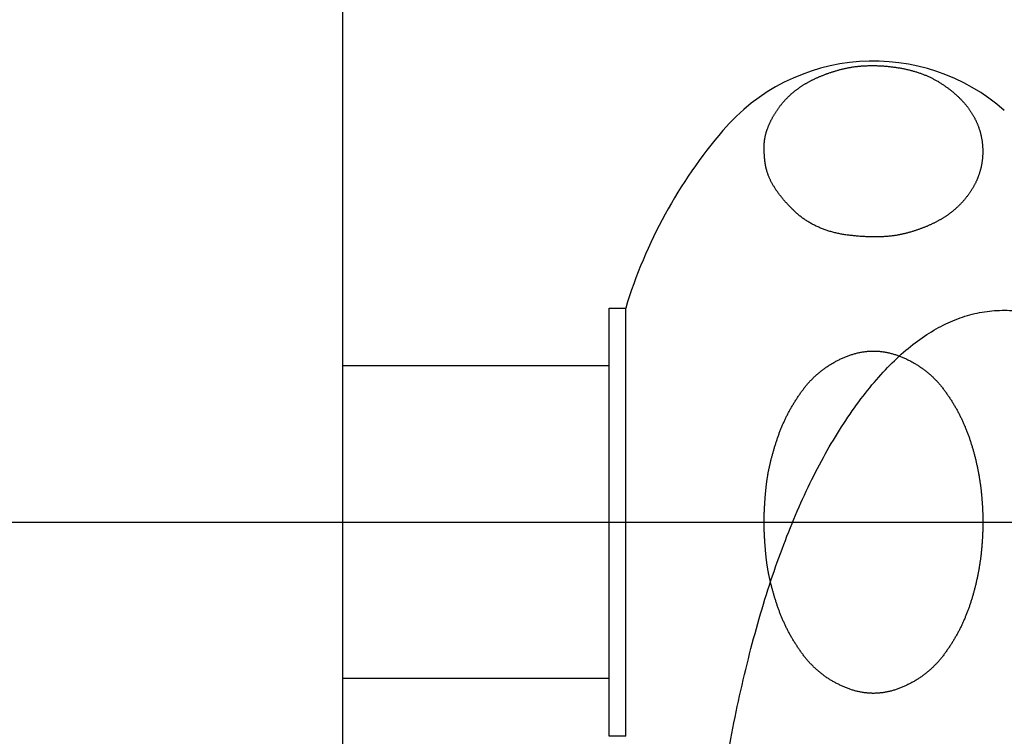
# Model space of a CAD drawing. Extents: x 117 to 10510, y 4317 to 7085.
# Drawn here: x 1659 to 1689, y 5223 to 5245 of the extents above; entities that cross this region are included whole.
import ezdxf

# ---------------------------------------------------------------- set-up
doc = ezdxf.new("R2010")
doc.units = 0
doc.header["$LTSCALE"] = 127
doc.linetypes.add('ISO-04______', pattern=[0.61, 0.48, -0.06, 0.01, -0.06])
doc.layers.get('0').update_dxf_attribs({"linetype": 'CONTINUOUS'})
doc.layers.add('1_10___', color=7, linetype='CONTINUOUS')
doc.layers.add('1_10______-1', color=7, linetype='CONTINUOUS')

# ---------------------------------------------------------------- blocks, each defined once
blk = doc.blocks.new('____-53-1')
at = {"color": 7, "linetype": 'CONTINUOUS'}
for p, q in [((489.473, 129.897), (489.473, 80.397)), ((497.573, 105.397), (498.073, 105.397)), ((497.573, 92.397), (497.573, 105.397)), ((498.073, 92.397), (498.073, 105.397)), ((497.573, 103.647), (489.473, 103.647)), ((497.573, 94.147), (489.473, 94.147)), ((498.073, 92.397), (497.573, 92.397))]:
    blk.add_line(p, q, dxfattribs=at)
at = {"color": 7, "linetype": 'ISO-04______'}
blk.add_line((465.473, 98.897), (558.573, 98.897), dxfattribs=at)
at = {"color": 7, "linetype": 'CONTINUOUS', "flags": 128}
for points in [[(502.357, 109.572), (502.355, 109.581), (502.352, 109.59), (502.35, 109.599), (502.347, 109.608), (502.345, 109.617), (502.343, 109.627), (502.341, 109.636), (502.338, 109.645), (502.336, 109.655), (502.334, 109.664), (502.332, 109.674), (502.33, 109.684), (502.328, 109.694), (502.326, 109.704), (502.324, 109.714), (502.322, 109.724), (502.321, 109.734), (502.319, 109.744), (502.317, 109.754), (502.315, 109.765), (502.314, 109.775), (502.312, 109.786), (502.31, 109.796), (502.309, 109.807), (502.307, 109.818), (502.306, 109.829), (502.304, 109.84), (502.303, 109.851), (502.302, 109.862), (502.3, 109.873), (502.299, 109.884), (502.298, 109.896), (502.296, 109.907), (502.295, 109.919), (502.294, 109.93), (502.293, 109.942), (502.292, 109.954), (502.291, 109.965), (502.29, 109.977), (502.289, 109.989), (502.288, 110.001), (502.287, 110.014), (502.286, 110.026), (502.286, 110.038), (502.285, 110.051), (502.284, 110.063), (502.283, 110.076), (502.283, 110.088), (502.282, 110.101), (502.282, 110.114), (502.281, 110.127), (502.281, 110.14), (502.28, 110.153), (502.28, 110.166), (502.279, 110.179), (502.279, 110.193), (502.279, 110.206), (502.278, 110.219), (502.278, 110.233), (502.278, 110.247), (502.278, 110.26), (502.278, 110.274), (502.278, 110.288), (502.278, 110.302), (502.278, 110.316), (502.278, 110.33), (502.278, 110.344), (502.279, 110.358), (502.28, 110.372), (502.28, 110.387), (502.281, 110.401), (502.282, 110.415), (502.284, 110.429), (502.285, 110.444), (502.287, 110.458), (502.288, 110.472), (502.29, 110.487), (502.292, 110.501), (502.294, 110.516), (502.297, 110.53), (502.299, 110.545), (502.302, 110.559), (502.304, 110.574), (502.307, 110.589), (502.31, 110.603), (502.313, 110.618), (502.317, 110.633), (502.32, 110.647), (502.324, 110.662), (502.328, 110.677), (502.332, 110.692), (502.336, 110.707), (502.34, 110.722), (502.344, 110.737), (502.349, 110.752), (502.354, 110.767), (502.358, 110.782), (502.363, 110.797), (502.369, 110.812), (502.374, 110.827), (502.379, 110.842), (502.385, 110.857), (502.39, 110.873), (502.396, 110.888), (502.402, 110.903), (502.409, 110.919), (502.415, 110.934), (502.421, 110.949), (502.428, 110.965), (502.435, 110.98), (502.442, 110.996), (502.449, 111.011), (502.456, 111.027), (502.463, 111.043), (502.471, 111.058), (502.478, 111.074), (502.486, 111.09), (502.494, 111.105), (502.502, 111.121), (502.511, 111.137), (502.519, 111.153), (502.527, 111.169), (502.536, 111.185), (502.545, 111.201), (502.554, 111.216), (502.563, 111.232), (502.572, 111.248), (502.582, 111.265), (502.591, 111.281), (502.601, 111.297), (502.611, 111.312), (502.621, 111.328), (502.631, 111.344), (502.641, 111.359), (502.651, 111.375), (502.661, 111.39), (502.671, 111.406), (502.682, 111.421), (502.692, 111.436), (502.703, 111.451), (502.713, 111.466), (502.724, 111.481), (502.735, 111.496), (502.746, 111.51), (502.757, 111.525), (502.768, 111.54), (502.779, 111.554), (502.79, 111.568), (502.802, 111.583), (502.813, 111.597), (502.825, 111.611), (502.837, 111.625), (502.848, 111.639), (502.86, 111.652), (502.872, 111.666), (502.884, 111.68), (502.896, 111.693), (502.908, 111.707), (502.921, 111.72), (502.933, 111.733), (502.946, 111.746), (502.958, 111.76), (502.971, 111.773), (502.984, 111.785), (502.996, 111.798), (503.009, 111.811), (503.022, 111.824), (503.035, 111.836), (503.049, 111.849), (503.062, 111.861), (503.075, 111.873), (503.089, 111.885), (503.102, 111.898), (503.116, 111.91), (503.13, 111.922), (503.144, 111.933), (503.158, 111.945), (503.172, 111.957), (503.186, 111.968), (503.2, 111.98), (503.214, 111.991), (503.229, 112.002), (503.243, 112.014), (503.258, 112.025), (503.272, 112.036), (503.287, 112.047), (503.302, 112.058), (503.317, 112.068), (503.332, 112.079), (503.347, 112.09), (503.362, 112.1), (503.378, 112.11), (503.393, 112.121), (503.408, 112.131), (503.424, 112.141), (503.44, 112.151), (503.456, 112.161), (503.472, 112.171), (503.488, 112.181), (503.504, 112.191), (503.52, 112.201), (503.536, 112.211), (503.553, 112.22), (503.569, 112.23), (503.586, 112.239), (503.603, 112.249), (503.62, 112.258), (503.637, 112.268), (503.654, 112.277), (503.671, 112.286), (503.688, 112.295), (503.706, 112.304), (503.723, 112.313), (503.741, 112.322), (503.759, 112.331), (503.777, 112.34), (503.795, 112.348), (503.813, 112.357), (503.831, 112.366), (503.849, 112.374), (503.868, 112.383), (503.886, 112.391), (503.905, 112.399), (503.924, 112.408), (503.942, 112.416), (503.961, 112.424), (503.98, 112.432), (504, 112.44), (504.019, 112.448), (504.038, 112.456), (504.058, 112.463), (504.077, 112.471), (504.097, 112.479), (504.117, 112.486), (504.137, 112.494), (504.157, 112.501), (504.177, 112.509), (504.197, 112.516), (504.217, 112.523), (504.238, 112.53), (504.258, 112.537), (504.279, 112.545), (504.3, 112.552), (504.321, 112.558), (504.342, 112.565), (504.363, 112.572), (504.384, 112.579), (504.405, 112.585), (504.427, 112.592), (504.448, 112.598), (504.47, 112.605), (504.492, 112.611), (504.513, 112.618), (504.535, 112.624), (504.557, 112.63), (504.58, 112.636), (504.602, 112.642), (504.624, 112.648), (504.647, 112.654), (504.669, 112.659), (504.692, 112.665), (504.714, 112.67), (504.737, 112.675), (504.76, 112.68), (504.783, 112.685), (504.806, 112.689), (504.829, 112.694), (504.852, 112.698), (504.876, 112.702), (504.899, 112.706), (504.923, 112.71), (504.946, 112.714), (504.97, 112.718), (504.994, 112.721), (505.017, 112.725), (505.041, 112.728), (505.065, 112.731), (505.09, 112.734), (505.114, 112.736), (505.138, 112.739), (505.162, 112.741), (505.187, 112.744), (505.211, 112.746), (505.236, 112.748), (505.261, 112.749), (505.285, 112.751), (505.31, 112.753), (505.335, 112.754), (505.36, 112.755), (505.385, 112.756), (505.411, 112.757), (505.436, 112.758), (505.461, 112.759), (505.487, 112.759), (505.512, 112.76), (505.538, 112.76), (505.564, 112.76), (505.59, 112.76), (505.616, 112.759), (505.642, 112.759), (505.668, 112.758), (505.694, 112.758), (505.72, 112.757), (505.747, 112.756), (505.773, 112.755), (505.8, 112.753), (505.826, 112.752), (505.853, 112.75), (505.88, 112.749), (505.907, 112.747), (505.934, 112.745), (505.961, 112.742), (505.988, 112.74), (506.015, 112.738), (506.042, 112.735), (506.07, 112.732), (506.097, 112.729), (506.125, 112.726), (506.152, 112.723), (506.18, 112.72), (506.208, 112.716), (506.236, 112.712), (506.263, 112.708), (506.29, 112.704), (506.318, 112.7), (506.345, 112.696), (506.372, 112.692), (506.398, 112.687), (506.425, 112.682), (506.452, 112.678), (506.478, 112.673), (506.504, 112.667), (506.53, 112.662), (506.556, 112.657), (506.582, 112.651), (506.608, 112.645), (506.634, 112.639), (506.659, 112.633), (506.684, 112.627), (506.71, 112.621), (506.735, 112.614), (506.76, 112.608), (506.784, 112.601), (506.809, 112.594), (506.834, 112.587), (506.858, 112.58), (506.882, 112.573), (506.907, 112.565), (506.931, 112.557), (506.954, 112.55), (506.978, 112.542), (507.002, 112.534), (507.025, 112.525), (507.049, 112.517), (507.072, 112.508), (507.095, 112.5), (507.118, 112.491), (507.141, 112.482), (507.163, 112.473), (507.186, 112.464), (507.208, 112.454), (507.231, 112.445), (507.253, 112.435), (507.275, 112.425), (507.297, 112.415), (507.318, 112.405), (507.34, 112.395), (507.361, 112.384), (507.383, 112.374), (507.404, 112.363), (507.425, 112.352), (507.446, 112.341), (507.467, 112.33), (507.487, 112.319), (507.508, 112.307), (507.528, 112.296), (507.549, 112.284), (507.569, 112.272), (507.589, 112.26), (507.609, 112.248), (507.629, 112.235), (507.648, 112.223), (507.668, 112.21), (507.687, 112.197), (507.706, 112.184), (507.725, 112.172), (507.744, 112.159), (507.763, 112.146), (507.781, 112.132), (507.8, 112.119), (507.818, 112.106), (507.836, 112.093), (507.854, 112.08), (507.872, 112.066), (507.89, 112.053), (507.907, 112.04), (507.925, 112.026), (507.942, 112.013), (507.959, 111.999), (507.976, 111.985), (507.993, 111.972), (508.009, 111.958), (508.026, 111.944), (508.042, 111.93), (508.058, 111.916), (508.074, 111.903), (508.09, 111.889), (508.106, 111.875), (508.122, 111.861), (508.137, 111.846), (508.152, 111.832), (508.167, 111.818), (508.182, 111.804), (508.197, 111.789), (508.212, 111.775), (508.226, 111.761), (508.241, 111.746), (508.255, 111.732), (508.269, 111.717), (508.283, 111.702), (508.297, 111.688), (508.31, 111.673), (508.324, 111.658), (508.337, 111.644), (508.35, 111.629), (508.363, 111.614), (508.376, 111.599), (508.389, 111.584), (508.401, 111.569), (508.413, 111.554), (508.426, 111.538), (508.438, 111.523), (508.45, 111.508), (508.461, 111.493), (508.473, 111.477), (508.484, 111.462), (508.496, 111.446), (508.507, 111.431), (508.518, 111.415), (508.529, 111.4), (508.54, 111.384), (508.55, 111.368), (508.561, 111.353), (508.571, 111.337), (508.581, 111.321), (508.591, 111.305), (508.601, 111.289), (508.61, 111.273), (508.62, 111.257), (508.629, 111.241), (508.638, 111.225), (508.647, 111.209), (508.656, 111.193), (508.665, 111.176), (508.674, 111.16), (508.682, 111.144), (508.69, 111.127), (508.699, 111.111), (508.707, 111.094), (508.714, 111.078), (508.722, 111.061), (508.73, 111.045), (508.737, 111.028), (508.744, 111.011), (508.751, 110.995), (508.758, 110.978), (508.765, 110.961), (508.772, 110.944), (508.778, 110.927), (508.785, 110.91), (508.791, 110.893), (508.797, 110.876), (508.803, 110.859), (508.809, 110.842), (508.814, 110.825), (508.82, 110.808), (508.825, 110.791), (508.83, 110.773), (508.835, 110.756), (508.84, 110.739), (508.845, 110.721), (508.85, 110.704), (508.854, 110.686), (508.858, 110.669), (508.862, 110.651), (508.866, 110.633), (508.87, 110.616), (508.874, 110.598), (508.878, 110.58), (508.881, 110.563), (508.884, 110.545), (508.887, 110.527), (508.89, 110.509), (508.893, 110.491), (508.896, 110.473), (508.898, 110.455), (508.901, 110.437), (508.903, 110.419), (508.905, 110.4), (508.907, 110.382), (508.908, 110.364), (508.91, 110.346), (508.912, 110.327), (508.913, 110.309), (508.914, 110.291), (508.915, 110.272), (508.916, 110.254), (508.917, 110.235), (508.917, 110.216), (508.918, 110.198), (508.918, 110.179), (508.918, 110.16), (508.918, 110.142), (508.918, 110.123), (508.917, 110.104), (508.917, 110.086), (508.916, 110.067), (508.916, 110.049), (508.915, 110.03), (508.914, 110.012), (508.912, 109.993), (508.911, 109.975), (508.91, 109.957), (508.908, 109.938), (508.906, 109.92), (508.904, 109.902), (508.902, 109.884), (508.9, 109.866), (508.897, 109.848), (508.895, 109.83), (508.892, 109.812), (508.889, 109.794), (508.886, 109.776), (508.883, 109.758), (508.88, 109.74), (508.876, 109.722), (508.873, 109.705), (508.869, 109.687), (508.865, 109.669), (508.861, 109.652), (508.857, 109.634), (508.852, 109.617), (508.848, 109.599), (508.843, 109.582), (508.838, 109.564), (508.833, 109.547), (508.828, 109.53), (508.823, 109.513), (508.818, 109.495), (508.812, 109.478), (508.806, 109.461), (508.8, 109.444), (508.794, 109.427), (508.788, 109.41), (508.782, 109.393), (508.775, 109.376), (508.769, 109.359), (508.762, 109.342), (508.755, 109.325), (508.748, 109.309), (508.741, 109.292), (508.734, 109.275), (508.726, 109.259), (508.718, 109.242), (508.711, 109.226), (508.703, 109.209), (508.695, 109.193), (508.686, 109.176), (508.678, 109.16), (508.669, 109.143), (508.661, 109.127), (508.652, 109.111), (508.643, 109.095), (508.634, 109.078), (508.625, 109.062), (508.615, 109.046), (508.606, 109.03), (508.596, 109.014), (508.586, 108.998), (508.576, 108.983), (508.566, 108.967), (508.556, 108.952), (508.546, 108.936), (508.536, 108.921), (508.526, 108.905), (508.515, 108.89), (508.505, 108.875), (508.494, 108.86), (508.484, 108.845), (508.473, 108.83), (508.462, 108.815), (508.451, 108.801), (508.44, 108.786), (508.429, 108.772), (508.418, 108.757), (508.407, 108.743), (508.395, 108.729), (508.384, 108.714), (508.372, 108.7), (508.36, 108.686), (508.349, 108.673), (508.337, 108.659), (508.325, 108.645), (508.313, 108.631), (508.301, 108.618), (508.289, 108.604), (508.276, 108.591), (508.264, 108.578), (508.251, 108.565), (508.239, 108.552), (508.226, 108.539), (508.213, 108.526), (508.201, 108.513), (508.188, 108.5), (508.175, 108.488), (508.162, 108.475), (508.148, 108.463), (508.135, 108.45), (508.122, 108.438), (508.108, 108.426), (508.095, 108.414), (508.081, 108.402), (508.067, 108.39), (508.053, 108.378), (508.039, 108.366), (508.025, 108.355), (508.011, 108.343), (507.997, 108.331), (507.983, 108.32), (507.968, 108.309), (507.954, 108.298), (507.939, 108.286), (507.925, 108.275), (507.91, 108.264), (507.895, 108.254), (507.88, 108.243), (507.865, 108.232), (507.85, 108.222), (507.835, 108.211), (507.819, 108.201), (507.804, 108.19), (507.789, 108.18), (507.773, 108.17), (507.757, 108.16), (507.741, 108.15), (507.725, 108.14), (507.709, 108.13), (507.693, 108.12), (507.677, 108.11), (507.661, 108.1), (507.644, 108.091), (507.628, 108.081), (507.611, 108.072), (507.594, 108.062), (507.577, 108.053), (507.56, 108.044), (507.543, 108.034), (507.526, 108.025), (507.509, 108.016), (507.491, 108.007), (507.474, 107.998), (507.456, 107.989), (507.438, 107.98), (507.42, 107.971), (507.402, 107.963), (507.384, 107.954), (507.366, 107.945), (507.348, 107.937), (507.329, 107.929), (507.311, 107.92), (507.292, 107.912), (507.274, 107.904), (507.255, 107.895), (507.236, 107.887), (507.217, 107.879), (507.198, 107.871), (507.178, 107.863), (507.159, 107.856), (507.14, 107.848), (507.12, 107.84), (507.1, 107.832), (507.08, 107.825), (507.061, 107.817), (507.041, 107.81), (507.02, 107.803), (507, 107.795), (506.98, 107.788), (506.959, 107.781), (506.939, 107.774), (506.918, 107.767), (506.898, 107.76), (506.877, 107.753), (506.856, 107.746), (506.835, 107.739), (506.813, 107.733), (506.792, 107.726), (506.771, 107.719), (506.749, 107.713), (506.728, 107.706), (506.706, 107.7), (506.684, 107.694), (506.662, 107.688), (506.64, 107.681), (506.618, 107.675), (506.596, 107.669), (506.573, 107.663), (506.551, 107.658), (506.528, 107.652), (506.505, 107.647), (506.482, 107.642), (506.459, 107.637), (506.435, 107.632), (506.412, 107.627), (506.388, 107.622), (506.364, 107.618), (506.34, 107.614), (506.316, 107.61), (506.291, 107.606), (506.267, 107.602), (506.242, 107.598), (506.217, 107.595), (506.192, 107.591), (506.167, 107.588), (506.141, 107.585), (506.116, 107.582), (506.09, 107.58), (506.064, 107.577), (506.038, 107.575), (506.012, 107.573), (505.985, 107.57), (505.959, 107.569), (505.932, 107.567), (505.905, 107.565), (505.878, 107.564), (505.851, 107.562), (505.824, 107.561), (505.796, 107.56), (505.768, 107.559), (505.741, 107.559), (505.713, 107.558), (505.684, 107.558), (505.656, 107.558), (505.627, 107.558), (505.599, 107.558), (505.57, 107.558), (505.541, 107.558), (505.512, 107.559), (505.482, 107.56), (505.453, 107.56), (505.423, 107.562), (505.393, 107.563), (505.363, 107.564), (505.333, 107.566), (505.303, 107.567), (505.272, 107.569), (505.242, 107.571), (505.211, 107.573), (505.18, 107.575), (505.149, 107.578), (505.118, 107.58), (505.086, 107.583), (505.054, 107.586), (505.023, 107.589), (504.991, 107.592), (504.959, 107.596), (504.926, 107.599), (504.894, 107.603), (504.861, 107.607), (504.829, 107.611), (504.796, 107.615), (504.764, 107.62), (504.732, 107.624), (504.7, 107.63), (504.668, 107.635), (504.637, 107.64), (504.606, 107.646), (504.575, 107.652), (504.544, 107.659), (504.513, 107.665), (504.483, 107.672), (504.452, 107.679), (504.422, 107.686), (504.392, 107.694), (504.363, 107.702), (504.333, 107.71), (504.304, 107.718), (504.275, 107.726), (504.246, 107.735), (504.217, 107.744), (504.189, 107.754), (504.16, 107.763), (504.132, 107.773), (504.104, 107.783), (504.076, 107.793), (504.049, 107.804), (504.021, 107.815), (503.994, 107.826), (503.967, 107.837), (503.94, 107.849), (503.914, 107.86), (503.887, 107.873), (503.861, 107.885), (503.835, 107.897), (503.809, 107.91), (503.784, 107.923), (503.758, 107.937), (503.733, 107.95), (503.708, 107.964), (503.683, 107.978), (503.658, 107.992), (503.634, 108.007), (503.61, 108.022), (503.586, 108.037), (503.562, 108.052), (503.538, 108.068), (503.514, 108.083), (503.491, 108.1), (503.468, 108.116), (503.445, 108.132), (503.422, 108.149), (503.4, 108.166), (503.377, 108.184), (503.355, 108.201), (503.333, 108.219), (503.312, 108.237), (503.29, 108.255), (503.269, 108.274), (503.247, 108.293), (503.226, 108.312), (503.206, 108.331), (503.185, 108.351), (503.165, 108.371), (503.144, 108.391), (503.125, 108.41), (503.105, 108.43), (503.085, 108.45), (503.066, 108.47), (503.047, 108.49), (503.028, 108.509), (503.01, 108.529), (502.992, 108.549), (502.974, 108.568), (502.956, 108.588), (502.938, 108.607), (502.921, 108.627), (502.904, 108.646), (502.887, 108.666), (502.87, 108.685), (502.854, 108.705), (502.838, 108.724), (502.822, 108.743), (502.807, 108.762), (502.791, 108.782), (502.776, 108.801), (502.761, 108.82), (502.746, 108.839), (502.732, 108.858), (502.718, 108.877), (502.704, 108.896), (502.69, 108.915), (502.677, 108.934), (502.664, 108.953), (502.651, 108.972), (502.638, 108.99), (502.625, 109.009), (502.613, 109.028), (502.601, 109.046), (502.589, 109.065), (502.578, 109.084), (502.566, 109.102), (502.555, 109.121), (502.545, 109.139), (502.534, 109.158), (502.524, 109.176), (502.514, 109.195), (502.504, 109.213), (502.494, 109.231), (502.485, 109.25), (502.476, 109.268), (502.467, 109.286), (502.458, 109.304), (502.45, 109.322), (502.441, 109.34), (502.433, 109.358), (502.426, 109.377), (502.418, 109.395), (502.411, 109.412), (502.404, 109.43), (502.397, 109.448), (502.391, 109.466), (502.385, 109.484), (502.379, 109.502), (502.373, 109.519), (502.367, 109.537), (502.362, 109.555), (502.357, 109.572), (502.357, 109.572), (502.357, 109.572)], [(502.277, 98.897), (502.277, 98.91), (502.277, 98.924), (502.277, 98.937), (502.277, 98.951), (502.277, 98.965), (502.277, 98.979), (502.277, 98.993), (502.278, 99.007), (502.278, 99.021), (502.278, 99.035), (502.279, 99.049), (502.279, 99.064), (502.279, 99.078), (502.28, 99.093), (502.28, 99.108), (502.281, 99.123), (502.281, 99.137), (502.282, 99.153), (502.282, 99.168), (502.283, 99.183), (502.283, 99.198), (502.284, 99.214), (502.285, 99.229), (502.285, 99.245), (502.286, 99.261), (502.287, 99.277), (502.288, 99.293), (502.289, 99.309), (502.289, 99.325), (502.29, 99.341), (502.291, 99.358), (502.292, 99.374), (502.293, 99.391), (502.294, 99.408), (502.295, 99.424), (502.296, 99.441), (502.297, 99.458), (502.298, 99.475), (502.3, 99.493), (502.301, 99.51), (502.302, 99.527), (502.303, 99.545), (502.305, 99.563), (502.306, 99.58), (502.307, 99.598), (502.309, 99.616), (502.31, 99.634), (502.311, 99.652), (502.313, 99.671), (502.314, 99.689), (502.316, 99.708), (502.318, 99.726), (502.319, 99.745), (502.321, 99.764), (502.322, 99.782), (502.324, 99.801), (502.326, 99.82), (502.327, 99.84), (502.329, 99.859), (502.331, 99.878), (502.333, 99.898), (502.335, 99.917), (502.337, 99.937), (502.339, 99.957), (502.341, 99.977), (502.343, 99.997), (502.345, 100.017), (502.347, 100.037), (502.349, 100.057), (502.352, 100.078), (502.355, 100.098), (502.357, 100.119), (502.36, 100.139), (502.363, 100.16), (502.366, 100.181), (502.369, 100.201), (502.372, 100.222), (502.375, 100.243), (502.379, 100.264), (502.382, 100.286), (502.386, 100.307), (502.39, 100.328), (502.393, 100.35), (502.397, 100.371), (502.401, 100.393), (502.405, 100.415), (502.41, 100.436), (502.414, 100.458), (502.418, 100.48), (502.423, 100.502), (502.427, 100.524), (502.432, 100.546), (502.437, 100.569), (502.442, 100.591), (502.447, 100.614), (502.452, 100.636), (502.457, 100.659), (502.462, 100.681), (502.468, 100.704), (502.473, 100.727), (502.479, 100.75), (502.485, 100.773), (502.491, 100.796), (502.496, 100.82), (502.502, 100.843), (502.509, 100.866), (502.515, 100.89), (502.521, 100.913), (502.528, 100.937), (502.534, 100.961), (502.541, 100.985), (502.547, 101.008), (502.554, 101.032), (502.561, 101.057), (502.568, 101.081), (502.575, 101.105), (502.582, 101.129), (502.59, 101.154), (502.597, 101.178), (502.605, 101.203), (502.612, 101.227), (502.62, 101.252), (502.628, 101.277), (502.636, 101.302), (502.644, 101.327), (502.652, 101.352), (502.66, 101.377), (502.669, 101.403), (502.677, 101.428), (502.686, 101.453), (502.694, 101.478), (502.703, 101.503), (502.712, 101.528), (502.721, 101.553), (502.73, 101.578), (502.739, 101.603), (502.749, 101.628), (502.758, 101.653), (502.768, 101.678), (502.778, 101.702), (502.788, 101.727), (502.798, 101.751), (502.808, 101.776), (502.818, 101.8), (502.828, 101.825), (502.839, 101.849), (502.849, 101.873), (502.86, 101.898), (502.871, 101.922), (502.882, 101.946), (502.893, 101.97), (502.904, 101.994), (502.915, 102.018), (502.927, 102.042), (502.938, 102.065), (502.95, 102.089), (502.962, 102.113), (502.974, 102.137), (502.986, 102.16), (502.998, 102.184), (503.01, 102.207), (503.022, 102.231), (503.035, 102.254), (503.048, 102.277), (503.06, 102.301), (503.073, 102.324), (503.086, 102.347), (503.099, 102.37), (503.112, 102.393), (503.126, 102.416), (503.139, 102.439), (503.153, 102.462), (503.166, 102.485), (503.18, 102.507), (503.194, 102.53), (503.208, 102.553), (503.222, 102.575), (503.237, 102.598), (503.251, 102.62), (503.266, 102.643), (503.28, 102.665), (503.295, 102.687), (503.31, 102.71), (503.325, 102.732), (503.34, 102.754), (503.355, 102.776), (503.371, 102.798), (503.386, 102.82), (503.402, 102.842), (503.417, 102.864), (503.433, 102.885), (503.449, 102.907), (503.465, 102.929), (503.481, 102.95), (503.498, 102.972), (503.514, 102.993), (503.531, 103.014), (503.548, 103.034), (503.565, 103.055), (503.582, 103.075), (503.599, 103.095), (503.617, 103.115), (503.634, 103.135), (503.652, 103.155), (503.67, 103.174), (503.688, 103.194), (503.706, 103.213), (503.724, 103.232), (503.743, 103.25), (503.762, 103.269), (503.78, 103.287), (503.799, 103.306), (503.818, 103.324), (503.838, 103.341), (503.857, 103.359), (503.876, 103.377), (503.896, 103.394), (503.916, 103.411), (503.936, 103.428), (503.956, 103.445), (503.976, 103.461), (503.997, 103.478), (504.017, 103.494), (504.038, 103.51), (504.059, 103.526), (504.08, 103.542), (504.101, 103.557), (504.122, 103.573), (504.144, 103.588), (504.165, 103.603), (504.187, 103.617), (504.209, 103.632), (504.231, 103.647), (504.253, 103.661), (504.276, 103.675), (504.298, 103.689), (504.321, 103.703), (504.344, 103.716), (504.367, 103.73), (504.39, 103.743), (504.413, 103.756), (504.436, 103.769), (504.46, 103.781), (504.484, 103.794), (504.507, 103.806), (504.531, 103.818), (504.556, 103.83), (504.58, 103.842), (504.604, 103.853), (504.629, 103.865), (504.654, 103.876), (504.679, 103.887), (504.704, 103.898), (504.729, 103.909), (504.754, 103.919), (504.78, 103.929), (504.805, 103.94), (504.831, 103.949), (504.856, 103.959), (504.882, 103.968), (504.908, 103.977), (504.933, 103.985), (504.959, 103.993), (504.984, 104.001), (505.01, 104.009), (505.035, 104.016), (505.061, 104.023), (505.087, 104.029), (505.112, 104.036), (505.138, 104.041), (505.163, 104.047), (505.189, 104.052), (505.214, 104.057), (505.24, 104.062), (505.266, 104.066), (505.291, 104.07), (505.317, 104.074), (505.342, 104.077), (505.368, 104.08), (505.393, 104.083), (505.419, 104.085), (505.445, 104.088), (505.47, 104.089), (505.496, 104.091), (505.521, 104.092), (505.547, 104.093), (505.572, 104.093), (505.598, 104.093), (505.624, 104.093), (505.649, 104.093), (505.675, 104.092), (505.7, 104.091), (505.726, 104.089), (505.751, 104.088), (505.777, 104.085), (505.803, 104.083), (505.828, 104.08), (505.854, 104.077), (505.879, 104.074), (505.905, 104.07), (505.93, 104.066), (505.956, 104.062), (505.982, 104.057), (506.007, 104.052), (506.033, 104.047), (506.058, 104.041), (506.084, 104.036), (506.11, 104.029), (506.135, 104.023), (506.161, 104.016), (506.186, 104.009), (506.212, 104.001), (506.237, 103.993), (506.263, 103.985), (506.289, 103.977), (506.314, 103.968), (506.34, 103.959), (506.365, 103.949), (506.391, 103.94), (506.417, 103.93), (506.442, 103.919), (506.467, 103.909), (506.493, 103.898), (506.518, 103.887), (506.543, 103.876), (506.567, 103.865), (506.592, 103.854), (506.616, 103.842), (506.641, 103.83), (506.665, 103.818), (506.689, 103.806), (506.713, 103.794), (506.737, 103.781), (506.76, 103.769), (506.783, 103.756), (506.807, 103.743), (506.83, 103.73), (506.853, 103.716), (506.876, 103.703), (506.898, 103.689), (506.921, 103.675), (506.943, 103.661), (506.965, 103.647), (506.987, 103.632), (507.009, 103.618), (507.031, 103.603), (507.053, 103.588), (507.074, 103.573), (507.096, 103.557), (507.117, 103.542), (507.138, 103.526), (507.159, 103.51), (507.179, 103.494), (507.2, 103.478), (507.22, 103.462), (507.241, 103.445), (507.261, 103.428), (507.281, 103.411), (507.301, 103.394), (507.32, 103.377), (507.34, 103.359), (507.359, 103.342), (507.378, 103.324), (507.397, 103.306), (507.416, 103.287), (507.435, 103.269), (507.454, 103.251), (507.472, 103.232), (507.491, 103.213), (507.509, 103.194), (507.527, 103.174), (507.545, 103.155), (507.562, 103.135), (507.58, 103.116), (507.597, 103.096), (507.615, 103.075), (507.632, 103.055), (507.649, 103.034), (507.666, 103.014), (507.682, 102.993), (507.699, 102.972), (507.715, 102.95), (507.732, 102.929), (507.748, 102.907), (507.764, 102.886), (507.779, 102.864), (507.795, 102.842), (507.811, 102.82), (507.826, 102.798), (507.842, 102.776), (507.857, 102.754), (507.872, 102.732), (507.887, 102.71), (507.902, 102.688), (507.917, 102.665), (507.931, 102.643), (507.946, 102.62), (507.96, 102.598), (507.974, 102.575), (507.989, 102.553), (508.003, 102.53), (508.017, 102.508), (508.03, 102.485), (508.044, 102.462), (508.058, 102.439), (508.071, 102.416), (508.084, 102.393), (508.098, 102.37), (508.111, 102.347), (508.124, 102.324), (508.137, 102.301), (508.149, 102.278), (508.162, 102.254), (508.174, 102.231), (508.187, 102.207), (508.199, 102.184), (508.211, 102.16), (508.223, 102.137), (508.235, 102.113), (508.247, 102.089), (508.258, 102.066), (508.27, 102.042), (508.281, 102.018), (508.293, 101.994), (508.304, 101.97), (508.315, 101.946), (508.326, 101.922), (508.337, 101.898), (508.347, 101.874), (508.358, 101.849), (508.368, 101.825), (508.379, 101.801), (508.389, 101.776), (508.399, 101.752), (508.409, 101.727), (508.419, 101.702), (508.429, 101.678), (508.438, 101.653), (508.448, 101.628), (508.457, 101.603), (508.466, 101.579), (508.476, 101.554), (508.485, 101.529), (508.494, 101.504), (508.502, 101.478), (508.511, 101.453), (508.52, 101.428), (508.528, 101.403), (508.536, 101.377), (508.545, 101.352), (508.553, 101.327), (508.561, 101.301), (508.569, 101.276), (508.577, 101.25), (508.584, 101.225), (508.592, 101.2), (508.6, 101.174), (508.607, 101.149), (508.615, 101.123), (508.622, 101.098), (508.629, 101.072), (508.636, 101.046), (508.643, 101.021), (508.65, 100.995), (508.657, 100.97), (508.664, 100.944), (508.671, 100.918), (508.677, 100.893), (508.684, 100.867), (508.69, 100.841), (508.697, 100.816), (508.703, 100.79), (508.709, 100.764), (508.715, 100.738), (508.721, 100.712), (508.727, 100.687), (508.733, 100.661), (508.739, 100.635), (508.744, 100.609), (508.75, 100.583), (508.755, 100.557), (508.761, 100.531), (508.766, 100.505), (508.771, 100.479), (508.776, 100.453), (508.781, 100.427), (508.786, 100.401), (508.791, 100.375), (508.795, 100.349), (508.8, 100.323), (508.805, 100.297), (508.809, 100.271), (508.813, 100.245), (508.818, 100.219), (508.822, 100.193), (508.826, 100.166), (508.83, 100.14), (508.834, 100.114), (508.838, 100.088), (508.841, 100.061), (508.845, 100.035), (508.848, 100.009), (508.852, 99.983), (508.855, 99.956), (508.859, 99.93), (508.862, 99.904), (508.865, 99.877), (508.868, 99.851), (508.871, 99.824), (508.874, 99.798), (508.876, 99.771), (508.879, 99.745), (508.881, 99.718), (508.884, 99.692), (508.886, 99.665), (508.889, 99.639), (508.891, 99.612), (508.893, 99.586), (508.895, 99.559), (508.897, 99.533), (508.899, 99.506), (508.901, 99.48), (508.903, 99.454), (508.904, 99.427), (508.906, 99.401), (508.907, 99.374), (508.909, 99.348), (508.91, 99.321), (508.911, 99.295), (508.912, 99.268), (508.914, 99.242), (508.915, 99.215), (508.916, 99.189), (508.916, 99.162), (508.917, 99.136), (508.918, 99.109), (508.918, 99.083), (508.919, 99.056), (508.919, 99.03), (508.92, 99.003), (508.92, 98.977), (508.92, 98.95), (508.92, 98.924), (508.921, 98.897), (508.92, 98.871), (508.92, 98.844), (508.92, 98.818), (508.92, 98.791), (508.92, 98.765), (508.919, 98.738), (508.919, 98.712), (508.918, 98.685), (508.917, 98.659), (508.917, 98.632), (508.916, 98.606), (508.915, 98.579), (508.914, 98.553), (508.913, 98.526), (508.912, 98.5), (508.91, 98.473), (508.909, 98.447), (508.908, 98.42), (508.906, 98.394), (508.904, 98.367), (508.903, 98.341), (508.901, 98.314), (508.899, 98.288), (508.897, 98.261), (508.895, 98.235), (508.893, 98.208), (508.891, 98.182), (508.889, 98.155), (508.887, 98.129), (508.884, 98.102), (508.882, 98.076), (508.879, 98.049), (508.877, 98.023), (508.874, 97.997), (508.871, 97.97), (508.868, 97.944), (508.865, 97.917), (508.862, 97.891), (508.859, 97.864), (508.856, 97.838), (508.852, 97.812), (508.849, 97.785), (508.845, 97.759), (508.842, 97.733), (508.838, 97.707), (508.834, 97.68), (508.83, 97.654), (508.826, 97.628), (508.822, 97.602), (508.818, 97.576), (508.814, 97.549), (508.81, 97.523), (508.805, 97.497), (508.801, 97.471), (508.796, 97.445), (508.791, 97.419), (508.786, 97.393), (508.782, 97.367), (508.777, 97.341), (508.772, 97.315), (508.766, 97.289), (508.761, 97.263), (508.756, 97.237), (508.75, 97.211), (508.745, 97.185), (508.739, 97.159), (508.733, 97.134), (508.728, 97.108), (508.722, 97.082), (508.716, 97.056), (508.71, 97.03), (508.704, 97.005), (508.697, 96.979), (508.691, 96.953), (508.685, 96.927), (508.678, 96.902), (508.671, 96.876), (508.665, 96.85), (508.658, 96.825), (508.651, 96.799), (508.644, 96.774), (508.637, 96.748), (508.63, 96.722), (508.623, 96.697), (508.615, 96.671), (508.608, 96.646), (508.6, 96.62), (508.593, 96.595), (508.585, 96.569), (508.577, 96.544), (508.569, 96.519), (508.561, 96.493), (508.553, 96.468), (508.545, 96.442), (508.537, 96.417), (508.528, 96.392), (508.52, 96.367), (508.511, 96.341), (508.503, 96.316), (508.494, 96.291), (508.485, 96.266), (508.476, 96.241), (508.467, 96.216), (508.457, 96.191), (508.448, 96.166), (508.439, 96.142), (508.429, 96.117), (508.419, 96.092), (508.409, 96.068), (508.399, 96.043), (508.389, 96.019), (508.379, 95.994), (508.369, 95.97), (508.358, 95.945), (508.348, 95.921), (508.337, 95.897), (508.326, 95.873), (508.315, 95.849), (508.304, 95.825), (508.293, 95.801), (508.281, 95.777), (508.27, 95.753), (508.259, 95.729), (508.247, 95.705), (508.235, 95.682), (508.223, 95.658), (508.211, 95.634), (508.199, 95.611), (508.187, 95.587), (508.174, 95.564), (508.162, 95.541), (508.149, 95.517), (508.137, 95.494), (508.124, 95.471), (508.111, 95.448), (508.098, 95.425), (508.084, 95.402), (508.071, 95.379), (508.058, 95.356), (508.044, 95.333), (508.03, 95.31), (508.017, 95.287), (508.003, 95.265), (507.989, 95.242), (507.974, 95.219), (507.96, 95.197), (507.946, 95.174), (507.931, 95.152), (507.917, 95.13), (507.902, 95.107), (507.887, 95.085), (507.872, 95.063), (507.857, 95.041), (507.842, 95.019), (507.826, 94.997), (507.811, 94.975), (507.795, 94.953), (507.78, 94.931), (507.764, 94.909), (507.748, 94.887), (507.732, 94.866), (507.715, 94.844), (507.699, 94.823), (507.683, 94.802), (507.666, 94.781), (507.649, 94.76), (507.632, 94.74), (507.615, 94.72), (507.598, 94.699), (507.58, 94.679), (507.563, 94.66), (507.545, 94.64), (507.527, 94.62), (507.509, 94.601), (507.491, 94.582), (507.473, 94.563), (507.454, 94.544), (507.435, 94.526), (507.417, 94.507), (507.398, 94.489), (507.379, 94.471), (507.359, 94.453), (507.34, 94.436), (507.321, 94.418), (507.301, 94.401), (507.281, 94.384), (507.261, 94.367), (507.241, 94.35), (507.221, 94.333), (507.2, 94.317), (507.18, 94.301), (507.159, 94.285), (507.138, 94.269), (507.117, 94.253), (507.096, 94.238), (507.075, 94.222), (507.053, 94.207), (507.032, 94.192), (507.01, 94.177), (506.988, 94.163), (506.966, 94.148), (506.944, 94.134), (506.921, 94.12), (506.899, 94.106), (506.876, 94.092), (506.853, 94.079), (506.83, 94.065), (506.807, 94.052), (506.784, 94.039), (506.761, 94.026), (506.737, 94.014), (506.713, 94.001), (506.689, 93.989), (506.665, 93.977), (506.641, 93.965), (506.617, 93.953), (506.592, 93.941), (506.568, 93.93), (506.543, 93.919), (506.518, 93.908), (506.493, 93.897), (506.468, 93.886), (506.443, 93.876), (506.417, 93.865), (506.391, 93.855), (506.366, 93.845), (506.34, 93.836), (506.315, 93.827), (506.289, 93.818), (506.264, 93.81), (506.238, 93.801), (506.212, 93.794), (506.187, 93.786), (506.161, 93.779), (506.136, 93.772), (506.11, 93.765), (506.085, 93.759), (506.059, 93.753), (506.033, 93.748), (506.008, 93.742), (505.982, 93.737), (505.957, 93.733), (505.931, 93.728), (505.905, 93.724), (505.88, 93.721), (505.854, 93.717), (505.829, 93.714), (505.803, 93.712), (505.778, 93.709), (505.752, 93.707), (505.726, 93.705), (505.701, 93.704), (505.675, 93.703), (505.65, 93.702), (505.624, 93.701), (505.599, 93.701), (505.573, 93.701), (505.547, 93.702), (505.522, 93.703), (505.496, 93.704), (505.471, 93.705), (505.445, 93.707), (505.419, 93.709), (505.394, 93.712), (505.368, 93.714), (505.343, 93.717), (505.317, 93.721), (505.292, 93.724), (505.266, 93.728), (505.24, 93.733), (505.215, 93.737), (505.189, 93.742), (505.164, 93.748), (505.138, 93.753), (505.112, 93.759), (505.087, 93.765), (505.061, 93.772), (505.036, 93.779), (505.01, 93.786), (504.985, 93.793), (504.959, 93.801), (504.933, 93.809), (504.908, 93.818), (504.882, 93.827), (504.857, 93.836), (504.831, 93.845), (504.806, 93.855), (504.78, 93.865), (504.754, 93.875), (504.729, 93.886), (504.704, 93.897), (504.679, 93.908), (504.654, 93.919), (504.629, 93.93), (504.605, 93.941), (504.58, 93.953), (504.556, 93.965), (504.532, 93.976), (504.508, 93.989), (504.484, 94.001), (504.46, 94.013), (504.437, 94.026), (504.413, 94.039), (504.39, 94.052), (504.367, 94.065), (504.344, 94.078), (504.321, 94.092), (504.298, 94.106), (504.276, 94.12), (504.253, 94.134), (504.231, 94.148), (504.209, 94.162), (504.187, 94.177), (504.165, 94.192), (504.144, 94.207), (504.122, 94.222), (504.101, 94.237), (504.08, 94.253), (504.059, 94.269), (504.038, 94.285), (504.017, 94.301), (503.997, 94.317), (503.976, 94.333), (503.956, 94.35), (503.936, 94.367), (503.916, 94.384), (503.896, 94.401), (503.876, 94.418), (503.857, 94.436), (503.838, 94.453), (503.818, 94.471), (503.799, 94.489), (503.78, 94.507), (503.762, 94.526), (503.743, 94.544), (503.724, 94.563), (503.706, 94.582), (503.688, 94.601), (503.67, 94.62), (503.652, 94.64), (503.634, 94.659), (503.617, 94.679), (503.599, 94.699), (503.582, 94.719), (503.565, 94.74), (503.548, 94.76), (503.531, 94.781), (503.514, 94.802), (503.498, 94.823), (503.481, 94.844), (503.465, 94.866), (503.449, 94.887), (503.433, 94.909), (503.417, 94.931), (503.402, 94.953), (503.386, 94.975), (503.371, 94.997), (503.355, 95.019), (503.34, 95.041), (503.325, 95.063), (503.31, 95.085), (503.295, 95.107), (503.28, 95.13), (503.266, 95.152), (503.251, 95.174), (503.237, 95.197), (503.222, 95.219), (503.208, 95.242), (503.194, 95.264), (503.18, 95.287), (503.166, 95.31), (503.153, 95.333), (503.139, 95.356), (503.126, 95.378), (503.112, 95.401), (503.099, 95.425), (503.086, 95.448), (503.073, 95.471), (503.06, 95.494), (503.048, 95.517), (503.035, 95.54), (503.022, 95.564), (503.01, 95.587), (502.998, 95.611), (502.986, 95.634), (502.974, 95.658), (502.962, 95.682), (502.95, 95.705), (502.938, 95.729), (502.927, 95.753), (502.915, 95.777), (502.904, 95.801), (502.893, 95.825), (502.882, 95.849), (502.871, 95.873), (502.86, 95.897), (502.849, 95.921), (502.839, 95.945), (502.828, 95.97), (502.818, 95.994), (502.808, 96.019), (502.798, 96.043), (502.788, 96.068), (502.778, 96.092), (502.768, 96.117), (502.758, 96.142), (502.749, 96.166), (502.74, 96.191), (502.73, 96.216), (502.721, 96.241), (502.712, 96.266), (502.703, 96.291), (502.694, 96.316), (502.686, 96.341), (502.677, 96.367), (502.669, 96.392), (502.66, 96.417), (502.652, 96.442), (502.644, 96.468), (502.636, 96.493), (502.628, 96.517), (502.62, 96.542), (502.612, 96.567), (502.605, 96.592), (502.597, 96.616), (502.59, 96.641), (502.583, 96.665), (502.575, 96.69), (502.568, 96.714), (502.561, 96.738), (502.554, 96.762), (502.547, 96.786), (502.541, 96.81), (502.534, 96.834), (502.528, 96.858), (502.521, 96.881), (502.515, 96.905), (502.509, 96.928), (502.503, 96.952), (502.497, 96.975), (502.491, 96.998), (502.485, 97.021), (502.479, 97.044), (502.474, 97.067), (502.468, 97.09), (502.463, 97.113), (502.457, 97.136), (502.452, 97.158), (502.447, 97.181), (502.442, 97.203), (502.437, 97.226), (502.432, 97.248), (502.428, 97.27), (502.423, 97.292), (502.418, 97.314), (502.414, 97.336), (502.41, 97.358), (502.406, 97.38), (502.401, 97.402), (502.397, 97.423), (502.394, 97.445), (502.39, 97.466), (502.386, 97.488), (502.382, 97.509), (502.379, 97.53), (502.376, 97.551), (502.372, 97.572), (502.369, 97.593), (502.366, 97.614), (502.363, 97.635), (502.36, 97.655), (502.357, 97.676), (502.355, 97.696), (502.352, 97.717), (502.35, 97.737), (502.347, 97.757), (502.345, 97.777), (502.343, 97.798), (502.341, 97.818), (502.339, 97.837), (502.337, 97.857), (502.335, 97.877), (502.333, 97.897), (502.331, 97.916), (502.329, 97.935), (502.328, 97.955), (502.326, 97.974), (502.324, 97.993), (502.323, 98.012), (502.321, 98.031), (502.319, 98.05), (502.318, 98.068), (502.316, 98.087), (502.315, 98.105), (502.313, 98.124), (502.312, 98.142), (502.31, 98.16), (502.309, 98.178), (502.307, 98.196), (502.306, 98.214), (502.305, 98.232), (502.303, 98.249), (502.302, 98.267), (502.301, 98.284), (502.3, 98.302), (502.299, 98.319), (502.297, 98.336), (502.296, 98.353), (502.295, 98.37), (502.294, 98.387), (502.293, 98.403), (502.292, 98.42), (502.291, 98.437), (502.29, 98.453), (502.29, 98.469), (502.289, 98.486), (502.288, 98.502), (502.287, 98.518), (502.286, 98.533), (502.285, 98.549), (502.285, 98.565), (502.284, 98.581), (502.283, 98.596), (502.283, 98.611), (502.282, 98.627), (502.282, 98.642), (502.281, 98.657), (502.281, 98.672), (502.28, 98.687), (502.28, 98.701), (502.279, 98.716), (502.279, 98.731), (502.279, 98.745), (502.278, 98.759), (502.278, 98.774), (502.278, 98.788), (502.278, 98.802), (502.277, 98.816), (502.277, 98.83), (502.277, 98.843), (502.277, 98.857), (502.277, 98.87), (502.277, 98.884), (502.277, 98.897), (502.277, 98.897), (502.277, 98.897)]]:
    blk.add_lwpolyline(points, close=True, dxfattribs=at)
at = {"color": 7, "linetype": 'CONTINUOUS'}
for centre, radius, start, end in [((505.598, 106.881), 6.016, 48.6489, 139.4838), ((512.428, 101.045), 15, 139.4838, 163.1314)]:
    blk.add_arc(centre, radius, start, end, dxfattribs=at)
blk = doc.blocks.new('___________-1')
at = {"color": 7}
blk.add_blockref('____-53-1', (0, 0), dxfattribs=at)
blk = doc.blocks.new('____-74-1')
at = {"color": 7, "linetype": 'CONTINUOUS', "flags": 128}
blk.add_lwpolyline([(395.25, 163.966), (395.25, 164.151), (395.251, 164.336), (395.252, 164.52), (395.255, 164.704), (395.257, 164.887), (395.261, 165.071), (395.264, 165.253), (395.269, 165.436), (395.274, 165.618), (395.28, 165.799), (395.286, 165.98), (395.293, 166.161), (395.3, 166.342), (395.308, 166.522), (395.317, 166.701), (395.326, 166.881), (395.336, 167.059), (395.346, 167.238), (395.357, 167.416), (395.369, 167.594), (395.381, 167.771), (395.394, 167.948), (395.408, 168.124), (395.422, 168.301), (395.436, 168.476), (395.451, 168.652), (395.467, 168.827), (395.484, 169.001), (395.501, 169.175), (395.518, 169.349), (395.536, 169.523), (395.555, 169.696), (395.575, 169.868), (395.595, 170.041), (395.615, 170.213), (395.636, 170.384), (395.658, 170.555), (395.68, 170.726), (395.703, 170.896), (395.727, 171.066), (395.751, 171.236), (395.776, 171.405), (395.801, 171.574), (395.827, 171.742), (395.854, 171.91), (395.881, 172.078), (395.909, 172.245), (395.937, 172.412), (395.966, 172.578), (395.995, 172.744), (396.026, 172.91), (396.056, 173.075), (396.088, 173.24), (396.12, 173.405), (396.152, 173.569), (396.185, 173.733), (396.219, 173.896), (396.253, 174.059), (396.288, 174.221), (396.324, 174.384), (396.36, 174.545), (396.396, 174.707), (396.434, 174.868), (396.472, 175.028), (396.51, 175.188), (396.549, 175.347), (396.588, 175.505), (396.628, 175.662), (396.668, 175.817), (396.708, 175.972), (396.749, 176.126), (396.791, 176.278), (396.833, 176.43), (396.875, 176.58), (396.918, 176.729), (396.961, 176.877), (397.005, 177.025), (397.049, 177.171), (397.093, 177.316), (397.138, 177.46), (397.184, 177.603), (397.23, 177.745), (397.276, 177.886), (397.322, 178.025), (397.37, 178.164), (397.417, 178.302), (397.465, 178.438), (397.514, 178.574), (397.562, 178.708), (397.612, 178.842), (397.662, 178.974), (397.712, 179.105), (397.762, 179.236), (397.813, 179.365), (397.865, 179.493), (397.917, 179.62), (397.969, 179.746), (398.022, 179.871), (398.075, 179.995), (398.129, 180.118), (398.183, 180.24), (398.238, 180.36), (398.293, 180.48), (398.348, 180.598), (398.404, 180.716), (398.46, 180.832), (398.517, 180.948), (398.574, 181.062), (398.632, 181.176), (398.69, 181.288), (398.748, 181.399), (398.807, 181.509), (398.867, 181.618), (398.926, 181.726), (398.987, 181.833), (399.047, 181.939), (399.108, 182.044), (399.17, 182.147), (399.232, 182.25), (399.294, 182.352), (399.357, 182.452), (399.42, 182.552), (399.484, 182.65), (399.548, 182.748), (399.613, 182.844), (399.678, 182.939), (399.743, 183.034), (399.809, 183.127), (399.876, 183.219), (399.942, 183.309), (400.009, 183.398), (400.075, 183.486), (400.142, 183.572), (400.209, 183.657), (400.276, 183.74), (400.344, 183.822), (400.411, 183.902), (400.479, 183.981), (400.547, 184.058), (400.614, 184.134), (400.683, 184.209), (400.751, 184.282), (400.819, 184.353), (400.888, 184.424), (400.957, 184.492), (401.026, 184.56), (401.095, 184.626), (401.164, 184.69), (401.233, 184.753), (401.303, 184.814), (401.373, 184.874), (401.443, 184.933), (401.513, 184.99), (401.583, 185.046), (401.653, 185.1), (401.724, 185.153), (401.794, 185.204), (401.865, 185.254), (401.936, 185.303), (402.007, 185.35), (402.079, 185.396), (402.15, 185.44), (402.222, 185.482), (402.294, 185.524), (402.366, 185.563), (402.438, 185.602), (402.51, 185.639), (402.582, 185.674), (402.655, 185.708), (402.728, 185.741), (402.801, 185.772), (402.874, 185.801), (402.947, 185.83), (403.02, 185.856), (403.094, 185.882), (403.168, 185.906), (403.242, 185.928), (403.316, 185.949), (403.39, 185.969), (403.464, 185.987), (403.539, 186.003), (403.613, 186.019), (403.688, 186.032), (403.763, 186.045), (403.838, 186.056), (403.914, 186.065), (403.989, 186.073), (404.065, 186.079), (404.141, 186.084), (404.217, 186.088), (404.293, 186.09), (404.369, 186.091), (404.445, 186.09), (404.521, 186.088), (404.597, 186.084), (404.673, 186.079), (404.749, 186.073), (404.824, 186.065), (404.9, 186.056), (404.975, 186.045), (405.05, 186.032), (405.125, 186.019), (405.199, 186.003), (405.274, 185.987), (405.348, 185.969), (405.422, 185.949), (405.496, 185.928), (405.57, 185.906), (405.644, 185.882), (405.718, 185.856), (405.791, 185.83), (405.864, 185.801), (405.937, 185.772), (406.01, 185.741), (406.083, 185.708), (406.156, 185.674), (406.228, 185.639), (406.3, 185.602), (406.372, 185.563), (406.444, 185.524), (406.516, 185.482), (406.588, 185.44), (406.659, 185.396), (406.731, 185.35), (406.802, 185.303), (406.873, 185.254), (406.944, 185.204), (407.014, 185.153), (407.085, 185.1), (407.155, 185.046), (407.226, 184.99), (407.296, 184.933), (407.365, 184.874), (407.435, 184.814), (407.505, 184.753), (407.574, 184.69), (407.643, 184.626), (407.712, 184.56), (407.781, 184.492), (407.85, 184.424), (407.919, 184.353), (407.987, 184.282), (408.056, 184.209), (408.124, 184.134), (408.192, 184.058), (408.259, 183.981), (408.327, 183.902), (408.395, 183.822), (408.462, 183.74), (408.529, 183.657), (408.596, 183.572), (408.663, 183.486), (408.73, 183.398), (408.796, 183.309), (408.862, 183.219), (408.929, 183.127), (408.995, 183.034), (409.06, 182.939), (409.125, 182.844), (409.19, 182.748), (409.254, 182.65), (409.318, 182.552), (409.381, 182.452), (409.444, 182.352), (409.506, 182.25), (409.568, 182.147), (409.63, 182.044), (409.691, 181.939), (409.751, 181.833), (409.812, 181.726), (409.872, 181.618), (409.931, 181.509), (409.99, 181.399), (410.048, 181.288), (410.106, 181.176), (410.164, 181.062), (410.221, 180.948), (410.278, 180.832), (410.334, 180.716), (410.39, 180.598), (410.445, 180.48), (410.5, 180.36), (410.555, 180.24), (410.609, 180.118), (410.663, 179.995), (410.716, 179.871), (410.769, 179.746), (410.821, 179.62), (410.873, 179.493), (410.925, 179.365), (410.976, 179.236), (411.026, 179.105), (411.077, 178.974), (411.126, 178.842), (411.176, 178.708), (411.224, 178.574), (411.273, 178.438), (411.321, 178.302), (411.369, 178.164), (411.416, 178.025), (411.462, 177.886), (411.509, 177.745), (411.554, 177.603), (411.6, 177.46), (411.645, 177.316), (411.689, 177.171), (411.733, 177.025), (411.777, 176.877), (411.82, 176.729), (411.863, 176.58), (411.905, 176.43), (411.947, 176.278), (411.989, 176.126), (412.03, 175.972), (412.07, 175.817), (412.11, 175.662), (412.15, 175.505), (412.189, 175.347), (412.228, 175.188), (412.267, 175.028), (412.304, 174.868), (412.342, 174.707), (412.378, 174.545), (412.415, 174.384), (412.45, 174.221), (412.485, 174.059), (412.519, 173.896), (412.553, 173.733), (412.586, 173.569), (412.619, 173.405), (412.65, 173.24), (412.682, 173.075), (412.713, 172.91), (412.743, 172.744), (412.772, 172.578), (412.801, 172.412), (412.829, 172.245), (412.857, 172.078), (412.884, 171.91), (412.911, 171.742), (412.937, 171.574), (412.962, 171.405), (412.987, 171.236), (413.011, 171.066), (413.035, 170.896), (413.058, 170.726), (413.08, 170.555), (413.102, 170.384), (413.123, 170.213), (413.144, 170.041), (413.164, 169.868), (413.183, 169.696), (413.202, 169.523), (413.22, 169.349), (413.237, 169.175), (413.254, 169.001), (413.271, 168.827), (413.287, 168.652), (413.302, 168.476), (413.317, 168.301), (413.331, 168.124), (413.344, 167.948), (413.357, 167.771), (413.369, 167.594), (413.381, 167.416), (413.392, 167.238), (413.402, 167.059), (413.412, 166.881), (413.421, 166.701), (413.43, 166.522), (413.438, 166.342), (413.445, 166.161), (413.452, 165.98), (413.459, 165.799), (413.464, 165.618), (413.469, 165.436), (413.474, 165.253), (413.478, 165.071), (413.481, 164.887), (413.484, 164.704), (413.486, 164.52), (413.487, 164.336), (413.488, 164.151), (413.488, 163.966), (413.488, 163.966)], dxfattribs=at)
blk = doc.blocks.new('____-76-1')
at = {"color": 7}
blk.add_blockref('____-74-1', (0, 0), dxfattribs=at)
blk = doc.blocks.new('S32-1_S____')
at = {"color": 7}
blk.add_blockref('____-76-1', (0, 0), dxfattribs=at)

msp = doc.modelspace()

# ---------------------------------------------------------------- block references
at = {"layer": '1_10___', "color": 7}
msp.add_blockref('___________-1', (1179.607, 5131.103), dxfattribs=at)
at = {"layer": '1_10______-1', "color": 7}
msp.add_blockref('S32-1_S____', (1284.817, 5050.344), dxfattribs=at)

doc.saveas('drawing.dxf')
